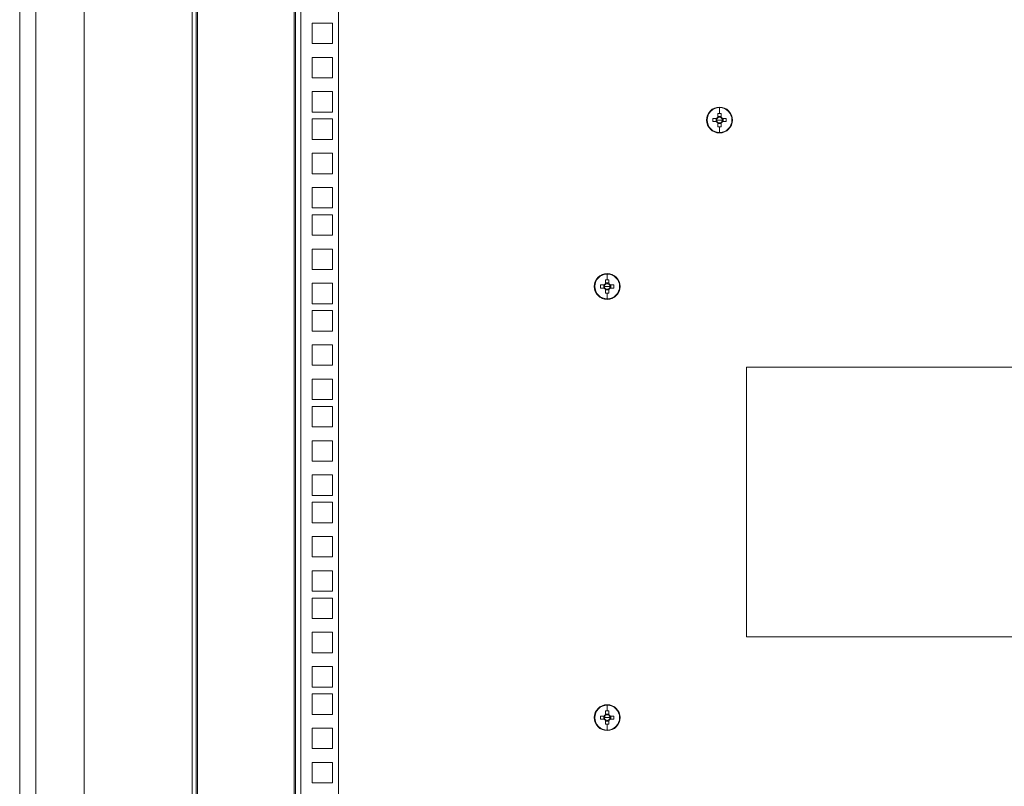
# Model space of a CAD drawing. Units: millimetres. Extents: x 63 to 8590, y 73 to 6123.
# Drawn here: x 5170 to 5627, y 2339 to 2694 of the extents above; entities that cross this region are included whole.
import ezdxf

# ---------------------------------------------------------------- set-up
doc = ezdxf.new("R2010")
doc.units = ezdxf.units.MM
doc.header["$LTSCALE"] = 5

msp = doc.modelspace()

# ---------------------------------------------------------------- linework, layer by layer
at = {"color": 7, "linetype": 'Continuous', "lineweight": 18}
for p, q in [((5169.51, 2100.6), (5169.51, 3865.6)), ((5177.01, 2133.6), (5177.01, 3832.6)), ((5199.51, 3832.6), (5199.51, 2139.7)), ((5249.51, 3818.25), (5249.51, 2148.6)), ((5251.51, 3818.25), (5251.51, 2148.6)), ((5252.11, 2149.2), (5252.11, 3817.65)), ((5296.91, 3817.65), (5296.91, 2149.2)), ((5297.51, 2148.6), (5297.51, 3818.25)), ((5300.11, 3818.25), (5300.11, 2148.6)), ((5317.51, 3818.25), (5317.51, 2148.6)), ((5305.26, 2683.42), (5305.26, 2692.92)), ((5305.26, 2692.92), (5314.76, 2692.92)), ((5314.76, 2692.92), (5314.76, 2683.42)), ((5314.76, 2683.42), (5305.26, 2683.42)), ((5305.26, 2667.52), (5305.26, 2677.02)), ((5305.26, 2677.02), (5314.76, 2677.02)), ((5314.76, 2677.02), (5314.76, 2667.52)), ((5314.76, 2667.52), (5305.26, 2667.52)), ((5305.26, 2651.62), (5305.26, 2661.12)), ((5305.26, 2661.12), (5314.76, 2661.12)), ((5314.76, 2661.12), (5314.76, 2651.62)), ((5314.76, 2651.62), (5305.26, 2651.62)), ((5494.42, 2653.72), (5494.42, 2651.05)), ((5305.26, 2638.97), (5305.26, 2648.47)), ((5305.26, 2648.47), (5314.76, 2648.47)), ((5314.76, 2648.47), (5314.76, 2638.97)), ((5488.42, 2647.95), (5488.65, 2647.95)), ((5493.09, 2648.66), (5491.33, 2648.66)), ((5491.33, 2647.24), (5493.09, 2647.24)), ((5492.8, 2648.66), (5492.8, 2647.24)), ((5494.42, 2647.95), (5493.14, 2647.95)), ((5493.71, 2651.04), (5493.71, 2649.28)), ((5495.13, 2649.57), (5493.71, 2649.57)), ((5494.42, 2647.95), (5495.7, 2647.95)), ((5495.13, 2649.28), (5495.13, 2651.04)), ((5497.52, 2648.66), (5495.76, 2648.66)), ((5495.76, 2647.24), (5497.52, 2647.24)), ((5496.05, 2647.24), (5496.05, 2648.66)), ((5500.42, 2647.95), (5500.2, 2647.95)), ((5493.71, 2646.61), (5493.71, 2644.85)), ((5493.71, 2646.32), (5495.13, 2646.32)), ((5494.42, 2642.18), (5494.42, 2644.84)), ((5495.13, 2644.85), (5495.13, 2646.61)), ((5314.76, 2638.97), (5305.26, 2638.97)), ((5305.26, 2623.07), (5305.26, 2632.57)), ((5305.26, 2632.57), (5314.76, 2632.57)), ((5314.76, 2632.57), (5314.76, 2623.07)), ((5314.76, 2623.07), (5305.26, 2623.07)), ((5305.26, 2607.17), (5305.26, 2616.67)), ((5305.26, 2616.67), (5314.76, 2616.67)), ((5314.76, 2616.67), (5314.76, 2607.17)), ((5314.76, 2607.17), (5305.26, 2607.17)), ((5305.26, 2594.52), (5305.26, 2604.02)), ((5305.26, 2604.02), (5314.76, 2604.02)), ((5314.76, 2604.02), (5314.76, 2594.52)), ((5314.76, 2594.52), (5305.26, 2594.52)), ((5305.26, 2578.62), (5305.26, 2588.12)), ((5305.26, 2588.12), (5314.76, 2588.12)), ((5314.76, 2588.12), (5314.76, 2578.62)), ((5314.76, 2578.62), (5305.26, 2578.62)), ((5441.56, 2573.84), (5441.56, 2572.08)), ((5442.27, 2576.52), (5442.27, 2573.85)), ((5442.98, 2572.08), (5442.98, 2573.84)), ((5305.26, 2562.72), (5305.26, 2572.22)), ((5305.26, 2572.22), (5314.76, 2572.22)), ((5314.76, 2572.22), (5314.76, 2562.72)), ((5436.27, 2570.75), (5436.5, 2570.75)), ((5440.93, 2571.46), (5439.18, 2571.46)), ((5439.18, 2570.04), (5440.93, 2570.04)), ((5440.65, 2571.46), (5440.65, 2570.04)), ((5442.27, 2570.75), (5440.99, 2570.75)), ((5442.98, 2572.37), (5441.56, 2572.37)), ((5441.56, 2569.41), (5441.56, 2567.65)), ((5441.56, 2569.12), (5442.98, 2569.12)), ((5442.27, 2570.75), (5443.55, 2570.75)), ((5442.98, 2567.65), (5442.98, 2569.41)), ((5445.36, 2571.46), (5443.61, 2571.46)), ((5443.61, 2570.04), (5445.36, 2570.04)), ((5443.89, 2570.04), (5443.89, 2571.46)), ((5448.27, 2570.75), (5448.04, 2570.75)), ((5442.27, 2564.98), (5442.27, 2567.64)), ((5314.76, 2562.72), (5305.26, 2562.72)), ((5305.26, 2550.07), (5305.26, 2559.57)), ((5305.26, 2559.57), (5314.76, 2559.57)), ((5314.76, 2559.57), (5314.76, 2550.07)), ((5314.76, 2550.07), (5305.26, 2550.07)), ((5305.26, 2534.17), (5305.26, 2543.67)), ((5305.26, 2543.67), (5314.76, 2543.67)), ((5314.76, 2543.67), (5314.76, 2534.17)), ((5314.76, 2534.17), (5305.26, 2534.17)), ((5631.92, 2533.25), (5506.92, 2533.25)), ((5506.92, 2533.25), (5506.92, 2408.25)), ((5305.26, 2518.27), (5305.26, 2527.77)), ((5305.26, 2527.77), (5314.76, 2527.77)), ((5314.76, 2527.77), (5314.76, 2518.27)), ((5314.76, 2518.27), (5305.26, 2518.27)), ((5305.26, 2505.62), (5305.26, 2515.12)), ((5305.26, 2515.12), (5314.76, 2515.12)), ((5314.76, 2515.12), (5314.76, 2505.62)), ((5314.76, 2505.62), (5305.26, 2505.62)), ((5305.26, 2489.72), (5305.26, 2499.22)), ((5305.26, 2499.22), (5314.76, 2499.22)), ((5314.76, 2499.22), (5314.76, 2489.72)), ((5314.76, 2489.72), (5305.26, 2489.72)), ((5305.26, 2473.82), (5305.26, 2483.32)), ((5305.26, 2483.32), (5314.76, 2483.32)), ((5314.76, 2483.32), (5314.76, 2473.82)), ((5314.76, 2473.82), (5305.26, 2473.82)), ((5305.26, 2461.17), (5305.26, 2470.67)), ((5305.26, 2470.67), (5314.76, 2470.67)), ((5314.76, 2470.67), (5314.76, 2461.17)), ((5314.76, 2461.17), (5305.26, 2461.17)), ((5305.26, 2445.27), (5305.26, 2454.77)), ((5305.26, 2454.77), (5314.76, 2454.77)), ((5314.76, 2454.77), (5314.76, 2445.27)), ((5314.76, 2445.27), (5305.26, 2445.27)), ((5305.26, 2429.37), (5305.26, 2438.87)), ((5305.26, 2438.87), (5314.76, 2438.87)), ((5314.76, 2438.87), (5314.76, 2429.37)), ((5314.76, 2429.37), (5305.26, 2429.37)), ((5305.26, 2416.72), (5305.26, 2426.22)), ((5305.26, 2426.22), (5314.76, 2426.22)), ((5314.76, 2426.22), (5314.76, 2416.72)), ((5314.76, 2416.72), (5305.26, 2416.72)), ((5305.26, 2400.82), (5305.26, 2410.32)), ((5305.26, 2410.32), (5314.76, 2410.32)), ((5314.76, 2410.32), (5314.76, 2400.82)), ((5506.92, 2408.25), (5631.92, 2408.25)), ((5314.76, 2400.82), (5305.26, 2400.82)), ((5305.26, 2384.92), (5305.26, 2394.42)), ((5305.26, 2394.42), (5314.76, 2394.42)), ((5314.76, 2394.42), (5314.76, 2384.92)), ((5314.76, 2384.92), (5305.26, 2384.92)), ((5305.26, 2372.27), (5305.26, 2381.77)), ((5305.26, 2381.77), (5314.76, 2381.77)), ((5314.76, 2381.77), (5314.76, 2372.27)), ((5441.56, 2373.84), (5441.56, 2372.08)), ((5442.27, 2376.52), (5442.27, 2373.85)), ((5442.98, 2372.08), (5442.98, 2373.84)), ((5314.76, 2372.27), (5305.26, 2372.27)), ((5436.27, 2370.75), (5436.5, 2370.75)), ((5440.93, 2371.46), (5439.18, 2371.46)), ((5439.18, 2370.04), (5440.93, 2370.04)), ((5440.65, 2371.46), (5440.65, 2370.04)), ((5442.27, 2370.75), (5440.99, 2370.75)), ((5442.98, 2372.37), (5441.56, 2372.37)), ((5441.56, 2369.41), (5441.56, 2367.65)), ((5441.56, 2369.12), (5442.98, 2369.12)), ((5442.27, 2370.75), (5443.55, 2370.75)), ((5442.98, 2367.65), (5442.98, 2369.41)), ((5445.36, 2371.46), (5443.61, 2371.46)), ((5443.61, 2370.04), (5445.36, 2370.04)), ((5443.89, 2370.04), (5443.89, 2371.46)), ((5448.27, 2370.75), (5448.04, 2370.75)), ((5305.26, 2356.37), (5305.26, 2365.87)), ((5305.26, 2365.87), (5314.76, 2365.87)), ((5314.76, 2365.87), (5314.76, 2356.37)), ((5442.27, 2364.98), (5442.27, 2367.64)), ((5314.76, 2356.37), (5305.26, 2356.37)), ((5305.26, 2340.47), (5305.26, 2349.97)), ((5305.26, 2349.97), (5314.76, 2349.97)), ((5314.76, 2349.97), (5314.76, 2340.47)), ((5314.76, 2340.47), (5305.26, 2340.47))]:
    msp.add_line(p, q, dxfattribs=at)
for centre, radius, start, end in [((5494.42, 2647.95), 6, 0, 180), ((5494.42, 2647.95), 5.77, 90, 180), ((5494.42, 2647.95), 5.77, 0, 90), ((5494.42, 2647.95), 6, 180, 0), ((5494.42, 2647.95), 5.77, 180, 270), ((5513.46, 2647.95), 22.14, 178.1626, 181.8374), ((5494.42, 2647.95), 1.51, 117.9589, 152.0411), ((5494.42, 2647.95), 1.51, 207.9589, 242.0411), ((5494.42, 2647.95), 1.28, 146.3257, 180), ((5494.42, 2647.95), 1.28, 180, 213.6743), ((5494.42, 2647.95), 1.28, 123.6743, 146.3257), ((5494.42, 2647.95), 1.28, 213.6743, 236.3257), ((5494.42, 2628.92), 22.13, 89.9992, 91.8379), ((5494.42, 2647.95), 1.28, 56.3257, 123.6743), ((5494.42, 2647.95), 1.28, 236.3257, 303.6743), ((5494.42, 2628.92), 22.13, 88.1621, 90.0008), ((5494.42, 2647.95), 5.77, 270, 0), ((5494.42, 2647.95), 1.51, 27.9589, 62.0411), ((5494.42, 2647.95), 1.28, 33.6743, 56.3257), ((5494.42, 2647.95), 1.28, 303.6743, 326.3257), ((5494.42, 2647.95), 1.51, 297.9589, 332.0411), ((5494.42, 2647.95), 1.28, 0, 33.6743), ((5494.42, 2647.95), 1.28, 326.3257, 0), ((5475.38, 2647.95), 22.14, 358.1626, 1.8374), ((5494.42, 2666.97), 22.13, 268.1621, 270.0008), ((5494.42, 2666.97), 22.13, 269.9992, 271.8379), ((5442.27, 2570.75), 6, 0, 180), ((5442.27, 2570.75), 5.77, 90, 180), ((5442.27, 2551.72), 22.13, 89.9992, 91.8379), ((5442.27, 2570.75), 5.77, 0, 90), ((5442.27, 2551.72), 22.13, 88.1621, 90.0008), ((5442.27, 2570.75), 6, 180, 0), ((5442.27, 2570.75), 5.77, 180, 270), ((5461.31, 2570.75), 22.14, 178.1626, 181.8374), ((5442.27, 2570.75), 1.51, 117.9589, 152.0411), ((5442.27, 2570.75), 1.51, 207.9589, 242.0411), ((5442.27, 2570.75), 1.28, 146.3257, 180), ((5442.27, 2570.75), 1.28, 180, 213.6743), ((5442.27, 2570.75), 1.28, 123.6743, 146.3257), ((5442.27, 2570.75), 1.28, 213.6743, 236.3257), ((5442.27, 2570.75), 1.28, 56.3257, 123.6743), ((5442.27, 2570.75), 1.28, 236.3257, 303.6743), ((5442.27, 2570.75), 5.77, 270, 0), ((5442.27, 2570.75), 1.51, 27.9589, 62.0411), ((5442.27, 2570.75), 1.28, 33.6743, 56.3257), ((5442.27, 2570.75), 1.28, 303.6743, 326.3257), ((5442.27, 2570.75), 1.51, 297.9589, 332.0411), ((5442.27, 2570.75), 1.28, 0, 33.6743), ((5442.27, 2570.75), 1.28, 326.3257, 0), ((5423.23, 2570.75), 22.14, 358.1626, 1.8374), ((5442.27, 2589.77), 22.13, 268.1621, 270.0008), ((5442.27, 2589.77), 22.13, 269.9992, 271.8379), ((5442.27, 2370.75), 6, 0, 180), ((5442.27, 2370.75), 5.77, 90, 180), ((5442.27, 2351.72), 22.13, 89.9992, 91.8379), ((5442.27, 2370.75), 5.77, 0, 90), ((5442.27, 2351.72), 22.13, 88.1621, 90.0008), ((5442.27, 2370.75), 6, 180, 0), ((5442.27, 2370.75), 5.77, 180, 270), ((5461.31, 2370.75), 22.14, 178.1626, 181.8374), ((5442.27, 2370.75), 1.51, 117.9589, 152.0411), ((5442.27, 2370.75), 1.51, 207.9589, 242.0411), ((5442.27, 2370.75), 1.28, 146.3257, 180), ((5442.27, 2370.75), 1.28, 180, 213.6743), ((5442.27, 2370.75), 1.28, 123.6743, 146.3257), ((5442.27, 2370.75), 1.28, 213.6743, 236.3257), ((5442.27, 2370.75), 1.28, 56.3257, 123.6743), ((5442.27, 2370.75), 1.28, 236.3257, 303.6743), ((5442.27, 2370.75), 5.77, 270, 0), ((5442.27, 2370.75), 1.51, 27.9589, 62.0411), ((5442.27, 2370.75), 1.28, 33.6743, 56.3257), ((5442.27, 2370.75), 1.28, 303.6743, 326.3257), ((5442.27, 2370.75), 1.51, 297.9589, 332.0411), ((5442.27, 2370.75), 1.28, 0, 33.6743), ((5442.27, 2370.75), 1.28, 326.3257, 0), ((5423.23, 2370.75), 22.14, 358.1626, 1.8374), ((5442.27, 2389.77), 22.13, 268.1621, 270.0008), ((5442.27, 2389.77), 22.13, 269.9992, 271.8379)]:
    msp.add_arc(centre, radius, start, end, dxfattribs=at)

doc.saveas('drawing.dxf')
